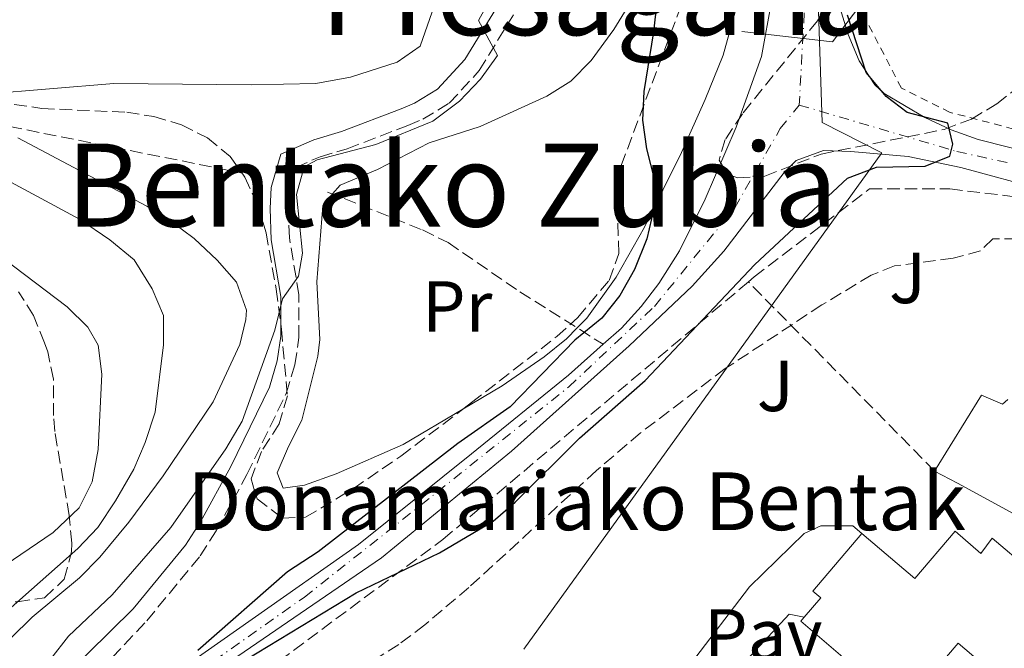
# Model space of a CAD drawing. Units: metres. Extents: x 606762 to 610189, y 4773222 to 4775590.
# Drawn here: x 607149 to 607286, y 4774162 to 4774249 of the extents above; entities that cross this region are included whole.
import ezdxf
from ezdxf.enums import TextEntityAlignment as Align

# ---------------------------------------------------------------- set-up
doc = ezdxf.new("R2010")
doc.units = ezdxf.units.M
doc.header["$MEASUREMENT"] = 0
for name, pattern in [('DGN Style 2', [1.7399219301090239, 1.043953158065414, -0.6959687720436097]), ('DGN Style 3', [2.435890702152634, 1.739921930109024, -0.6959687720436097]), ('DGN Style 4', [2.7856150101045474, 1.391937544087219, -0.6959687720436097, 0.001739921930109024, -0.6959687720436097])]:
    doc.linetypes.add(name, pattern=pattern)
for name, color, linetype, lineweight in [('Barranco lineal', 142, 'DGN Style 3', 13), ('Camino', 7, 'DGN Style 3', 0), ('Cauce permanente', 151, 'Continuous', 13), ('Cauce permanente (área)', 142, 'Continuous', 13), ('Curva de nivel directora', 30, 'Continuous', 30), ('Curva de nivel intermedia', 30, 'Continuous', 0), ('Edificio', 1, 'Continuous', 13), ('Eje cauce permanente (área)', 70, 'DGN Style 4', 0), ('Etiqueta de uso rústico', 92, 'Continuous', 0), ('Límite de municipio', 7, 'Continuous', 0), ('Línea  de muro-pared o tapia', 1, 'Continuous', 13), ('Línea de cambio de uso (parcela vista)', 92, 'Continuous', 0), ('Línea de pavimento', 1, 'Continuous', 0), ('Margen derecho', 7, 'Continuous', 0), ('Pavimento', 7, 'Continuous', 0), ('Presa de embalse lineal', 1, 'Continuous', 0), ('Seto', 92, 'DGN Style 3', 0), ('Tela metálica o alambrada', 7, 'DGN Style 2', 0), ('Texto de Borda', 7, 'Continuous', 0), ('Texto de rotulación de espacio menor sin especificar', 7, 'Continuous', 0), ('Texto de Área (paraje) menor', 7, 'Continuous', 0), ('Zona ajardinada', 92, 'Continuous', 0), ('Zona arbolada', 92, 'DGN Style 3', 0)]:
    doc.layers.add(name, color=color, linetype=linetype, lineweight=lineweight)
doc.styles.add('Style-Arial', font='arial.ttf')

msp = doc.modelspace()

# ---------------------------------------------------------------- linework, layer by layer
at = {"layer": 'Barranco lineal', "color": 142, "linetype": 'DGN Style 3', "lineweight": 13}
for points in [[(606994.1299999999, 4774387.02, 182.1100000000006), (606995.5499999998, 4774385.199999999, 182.0800000000017), (606998.04, 4774378.67, 181.7200000000012), (607000.0999999996, 4774371.49, 181.070000000007), (607003.1699999999, 4774365.41, 180.4600000000064), (607010.8300000001, 4774352.42, 179.2899999999936), (607036.1600000003, 4774306.310000001, 177.6399999999994), (607038.8899999997, 4774301.83, 177.4199999999983), (607043.5700000003, 4774296.01, 176.8800000000047), (607053.8600000005, 4774285.4, 175.5200000000041), (607062.9600000001, 4774276.960000001, 174.1999999999971), (607071.2999999998, 4774270.220000001, 172.820000000007), (607083.2599999999, 4774261.449999999, 170.75), (607095.9199999999, 4774253.15, 168.8600000000006), (607099.9500000002, 4774251.369999999, 168.0200000000041), (607119.4000000004, 4774242.460000001, 163.3899999999994), (607126.7699999996, 4774239.57, 162.0200000000041), (607134.3300000001, 4774237.15, 160.8500000000058), (607140.8300000001, 4774235.59, 160), (607180.2199999997, 4774227.710000001, 155.1600000000035)], [(607192.04, 4774225.08, 153.5500000000029), (607205.1699999999, 4774219.83, 151.3899999999994), (607208.7100000001, 4774218.08, 150.9499999999971), (607218.6399999997, 4774211.26, 150.3999999999942), (607230.1799999997, 4774203.99, 149.3399999999965)]]:
    msp.add_polyline3d(points, dxfattribs=at)
at = {"layer": 'Camino', "color": 7, "linetype": 'DGN Style 3', "lineweight": 0}
msp.add_polyline3d([(607157.2399999984, 4774155.27, 153.820000000007), (607166.9899999981, 4774165.699999999, 153.3200000000071), (607174.3799999978, 4774174.690000001, 153.3200000000071), (607176.6099999984, 4774178.150000001, 153.4499999999971), (607180.8700000008, 4774185.949999999, 153.9999999999999), (607186.3, 4774197.160000001, 153.9999999999999), (607187.5100000015, 4774201.150000001, 154.5399999999936), (607188.0599999991, 4774204.92, 155.0000000000001), (607188.0599999991, 4774210.830000003, 155.0000000000001), (607186.7399999981, 4774218.730000001, 155.3399999999965), (607186.5899999985, 4774222.780000002, 155.3399999999965), (607186.7100000014, 4774225.310000001, 155.3399999999965), (607187.6299999978, 4774228.490000002, 155.3399999999965), (607190.9899999973, 4774229.960000004, 155.3399999999965), (607194.7499999991, 4774231.08, 155.3399999999965), (607203.1399999999, 4774234.290000002, 155.3399999999965), (607205.1999999986, 4774235.15, 155.3399999999965), (607208.8599999998, 4774237.37, 155.2599999999947), (607213.0300000006, 4774241.9, 155.0000000000001), (607219.3599999985, 4774252.280000002, 154.4499999999971)], dxfattribs=at)
at = {"layer": 'Cauce permanente', "color": 151, "linetype": 'Continuous', "lineweight": 13}
for points in [[(607261.6900000004, 4774254.720000001, 148.9700000000012), (607264.0800000001, 4774246.9, 149.3699999999953), (607265.6100000005, 4774243.25, 150.0500000000029), (607267.7999999998, 4774239.930000001, 150.6199999999953), (607269.0599999996, 4774238.710000001, 150.5399999999936), (607274.7100000001, 4774235.390000001, 150.1600000000035), (607278.3300000001, 4774233.67, 150.1300000000047), (607282.0899999999, 4774232.369999999, 150.1999999999971), (607306.3499999996, 4774226.189999999, 151.0099999999948)], [(607166.8700000001, 4774155.58, 152.7299999999959), (607196.3300000001, 4774176.289999999, 149.6199999999953), (607211.9500000002, 4774188.810000001, 149.7599999999948), (607225.3799999999, 4774199.74, 149.4199999999983), (607230.1799999997, 4774203.99, 149.3399999999965), (607232.7300000006, 4774206.25, 149.2899999999936), (607235.4199999999, 4774209.220000001, 149.2799999999988), (607237.8600000005, 4774212.41, 149.2799999999988), (607240.7300000006, 4774216.949999999, 149.3300000000017), (607244.3099999996, 4774224.100000001, 149.5399999999936), (607248.5899999999, 4774234.08, 149.8099999999977), (607252.0700000003, 4774243.84, 149.75), (607253.5199999996, 4774251.730000001, 149.3800000000047)], [(607291.2599999999, 4774225.34, 151.4900000000052), (607279.6900000004, 4774228.480000001, 150.8300000000017), (607272.4000000004, 4774230, 150.4900000000052), (607264.4400000004, 4774230.689999999, 150.1999999999971), (607260.6600000003, 4774230.850000001, 149.7599999999948), (607256.8799999999, 4774229.430000001, 149.3600000000006), (607255.2400000002, 4774227.77, 149.3600000000006), (607246.8899999997, 4774216.91, 149.3600000000006), (607242.5, 4774212.02, 149.3899999999994), (607233.7699999996, 4774203.800000001, 149.7799999999988), (607217.4699999997, 4774189.180000001, 149.7400000000052), (607199.5099999999, 4774174.41, 150.0599999999977), (607171, 4774154.91, 150.6199999999953)]]:
    msp.add_polyline3d(points, dxfattribs=at)
at = {"layer": 'Cauce permanente (área)', "color": 142, "linetype": 'Continuous', "lineweight": 13}
for points in [[(607230.1799999997, 4774203.99, 149.3399999999965), (607232.7300000006, 4774206.25, 149.2899999999936), (607235.4199999999, 4774209.220000001, 149.2799999999988), (607237.8600000005, 4774212.41, 149.2799999999988), (607240.7300000006, 4774216.949999999, 149.3300000000017), (607244.3099999996, 4774224.100000001, 149.5399999999936), (607248.5899999999, 4774234.08, 149.8099999999977), (607252.0700000003, 4774243.84, 149.75), (607253.5199999996, 4774251.730000001, 149.3800000000047), (607254.1299999999, 4774259.689999999, 148.9499999999971), (607254.5899999999, 4774275.77, 148.4900000000052), (607255.1500000004, 4774287.75, 148.8099999999977), (607255.9500000002, 4774295.699999999, 148.9499999999971), (607258.3799999999, 4774305.189999999, 148.9100000000035), (607264.6799999997, 4774323.25, 148.070000000007), (607269.7199999997, 4774341.32, 147.6499999999942), (607274.5899999999, 4774356.560000001, 147.6499999999942), (607275.9900000002, 4774365.189999999, 147.5299999999988), (607277.0700000003, 4774377.15, 147.2599999999948), (607278.9699999997, 4774388.800000001, 146.8099999999977), (607280.7699999996, 4774396.59, 147.1399999999994), (607283.6100000005, 4774403.380000001, 147.1399999999994), (607289.6900000004, 4774413.699999999, 146.8099999999977), (607296.2400000002, 4774424.230000001, 146.7700000000041)], [(607306.3499999996, 4774226.189999999, 151.0099999999948), (607282.0899999999, 4774232.369999999, 150.1999999999971), (607278.3300000001, 4774233.67, 150.1300000000047), (607274.7100000001, 4774235.390000001, 150.1600000000035), (607269.0599999996, 4774238.710000001, 150.5399999999936), (607267.7999999998, 4774239.930000001, 150.6199999999953), (607265.6100000005, 4774243.25, 150.0500000000029), (607264.0800000001, 4774246.9, 149.3699999999953), (607261.6900000004, 4774254.720000001, 148.9700000000012)], [(607171, 4774154.91, 150.6199999999953), (607199.5099999999, 4774174.41, 150.0599999999977), (607217.4699999997, 4774189.180000001, 149.7400000000052), (607233.7699999996, 4774203.800000001, 149.7799999999988), (607242.5, 4774212.02, 149.3899999999994), (607246.8899999997, 4774216.91, 149.3600000000006), (607255.2400000002, 4774227.77, 149.3600000000006), (607256.8799999999, 4774229.430000001, 149.3600000000006), (607260.6600000003, 4774230.850000001, 149.7599999999948), (607264.4400000004, 4774230.689999999, 150.1999999999971), (607272.4000000004, 4774230, 150.4900000000052), (607279.6900000004, 4774228.480000001, 150.8300000000017), (607291.2599999999, 4774225.34, 151.4900000000052), (607306.6399999997, 4774223.029999999, 151.0599999999977)], [(607166.8700000001, 4774155.58, 150.5899999999965), (607196.3300000001, 4774176.289999999, 149.6199999999953), (607211.9500000002, 4774188.810000001, 149.7599999999948), (607225.3799999999, 4774199.74, 149.4199999999983), (607230.1799999997, 4774203.99, 149.3399999999965)]]:
    msp.add_polyline3d(points, dxfattribs=at)
at = {"layer": 'Curva de nivel directora', "color": 30, "linetype": 'Continuous', "lineweight": 30, "elevation": 150, "flags": 128}
for points in [[(607238.5199999984, 4774259.65), (607237.1399999993, 4774247.260000001), (607235.7899999992, 4774239.000000002), (607235.6199999994, 4774235.020000001), (607236.1699999992, 4774231.04), (607237.28, 4774226.740000002), (607237.1799999995, 4774222.74), (607236.2099999995, 4774218.580000001), (607234.5300000008, 4774214.360000002), (607232.4599999988, 4774210.770000001), (607229.989999999, 4774207.619999999), (607226.2599999984, 4774204.570000002), (607217.3099999988, 4774195.350000001), (607210.0800000002, 4774190.240000002), (607190.7399999992, 4774175.25), (607186.47, 4774172.490000002), (607174.0800000003, 4774161.619999999)], [(607180.769999998, 4774160.340000001), (607195.9699999995, 4774169.600000001), (607207.5299999998, 4774175.110000002), (607214.9699999986, 4774179.51), (607217.9999999994, 4774182.130000002), (607226.8799999999, 4774191.020000001), (607235.9700000003, 4774199.000000001), (607251.1799999984, 4774215.04), (607263.9999999994, 4774226.980000001), (607268.0299999994, 4774228.529999999), (607274.7300000006, 4774228.670000001), (607278.1700000005, 4774230.040000001), (607278.5799999996, 4774231.690000001), (607277.8899999988, 4774234.590000002), (607272.2499999995, 4774236.100000001), (607269.3599999994, 4774238.300000002), (607266.5999999989, 4774241.61), (607263.9900000005, 4774249.580000001)]]:
    msp.add_lwpolyline(points, dxfattribs=at)
at = {"layer": 'Curva de nivel intermedia', "color": 30, "linetype": 'Continuous', "lineweight": 0, "flags": 128}
for points, elevation in [([(607195.2200000007, 4774241), (607201.6700000014, 4774243.05), (607204.8299999997, 4774245.289999999), (607211.0700000003, 4774263.140000001), (607213.870000001, 4774268.649999999), (607217.0400000005, 4774276.000000001), (607222.9100000003, 4774292.189999999), (607226.4800000021, 4774305.999999999), (607227.7500000015, 4774313.9), (607232.9000000014, 4774333.039999999), (607237.3700000017, 4774354.59), (607241.4199999997, 4774367.100000001), (607246.1000000001, 4774378.430000001), (607248.74, 4774386.550000001), (607276.17, 4774431.24)], 160.0000000000002), ([(607153.7100000011, 4774160.429999998), (607156.1699999998, 4774163.58), (607162.1900000015, 4774169.310000001), (607170.35, 4774178.619999998), (607177.9600000007, 4774189.499999999), (607180.2000000003, 4774193.369999998), (607184.7199999999, 4774205.939999999), (607185.7900000005, 4774210.269999999), (607188.000000001, 4774213.429999999), (607188.5500000009, 4774216.599999999), (607187.7199999995, 4774224.720000001), (607188.8100000002, 4774228.57), (607190.6100000017, 4774229.539999999), (607198.7000000009, 4774231.679999999), (607206.5799999998, 4774234.909999999), (607210.3000000014, 4774237.67), (607213.1900000017, 4774240.699999998), (607215.5300000019, 4774243.960000002), (607212.9200000011, 4774248.82), (607219.8200000012, 4774261.480000001)], 155.0000000000003), ([(607144.5900000016, 4774238.619999999), (607162.4400000018, 4774240.119999999), (607181.4600000009, 4774239.909999999), (607190.4100000006, 4774240.119999999), (607195.2200000007, 4774241)], 160.0000000000002), ([(607148.1800000013, 4774163.31), (607151.1400000007, 4774166.210000001), (607157.6800000009, 4774171.67), (607160.5100000006, 4774174.51), (607164.5300000017, 4774179.359999998), (607169.2800000014, 4774185.779999999), (607176.2100000004, 4774196.019999999), (607179.8700000017, 4774203.980000001), (607180.7300000022, 4774207.419999998), (607180.8200000017, 4774208.699999999), (607179.4400000003, 4774212.589999998), (607176.7400000002, 4774215.659999999), (607173.5500000007, 4774218.619999999), (607170.3099999996, 4774221.06), (607167.0199999994, 4774223.119999998), (607149.1400000001, 4774232.570000002)], 160.0000000000002), ([(607148.2300000006, 4774167.560000001), (607157.4800000018, 4774175.730000001), (607160.2500000013, 4774178.63), (607162.6500000019, 4774182.329999999), (607165.2300000013, 4774186.699999998), (607166.8000000004, 4774190.38), (607168.1500000004, 4774194.609999998), (607169.3200000017, 4774203.92), (607169.3200000017, 4774208), (607167.7400000015, 4774211.67), (607165.2600000004, 4774215.7), (607161.9000000008, 4774218.469999999), (607157.7000000009, 4774221.34), (607145.2199999997, 4774228.009999999)], 165), ([(607147.4000000012, 4774173.42), (607154.0399999997, 4774177.92), (607157.6600000008, 4774181.339999998), (607159.430000001, 4774184.930000001), (607160.2900000016, 4774189.45), (607160.8000000011, 4774199.880000002), (607160.2900000016, 4774203.869999999), (607158.8200000008, 4774206.359999999), (607155.9700000009, 4774209.180000001), (607145.66, 4774216.989999999)], 170.0000000000002)]:
    msp.add_lwpolyline(points, dxfattribs=dict(at, elevation=elevation))
at = {"layer": 'Edificio', "color": 51, "linetype": 'Continuous', "lineweight": 13, "extrusion": (-0.3698240124808545, -0.4323294794157584, 0.822387634282435), "elevation": -2288459.660354979, "flags": 128}
msp.add_lwpolyline([(-2641912.874552597, 3308260.467891619), (-2641928.165988109, 3308260.467891619), (-2641928.164157018, 3308261.381891973)], dxfattribs=at)
at = {"layer": 'Edificio', "color": 51, "linetype": 'Continuous', "lineweight": 13}
for points in [[(607289.4500000002, 4774194.710000001, 160.4199999999983), (607292.5800000001, 4774193.140000001, 154.6199999999953), (607296.5700000003, 4774200.92, 154.3999999999942), (607299.25, 4774199.680000001, 158.6600000000035), (607299.9800000006, 4774200.9, 158.3999999999942), (607307.3300000001, 4774197.32, 158.3999999999942), (607295.9800000006, 4774175.689999999, 156.929999999993), (607299.7699999996, 4774172.949999999, 157.1399999999994), (607295.5599999996, 4774167.279999999, 166.3899999999994), (607286.4000000004, 4774156.560000001, 165.75), (607279.3099999996, 4774162.609999999, 165.3300000000017), (607273.1200000001, 4774155.369999999, 162.179999999993), (607270.6500000004, 4774157.480000001, 161.5500000000029), (607269.1399999997, 4774155.710000001, 159.6600000000035)], [(607276.0499999998, 4774186.449999999, 155.4600000000064), (607282.5599999996, 4774196.949999999, 155.25), (607285.4600000001, 4774195.720000001, 160.5200000000041), (607286.1900000004, 4774196.34, 160.5)], [(607266, 4774177.789999999, 162.8099999999977), (607273.2999999998, 4774171.560000001, 162.8099999999977), (607278.8799999999, 4774178.100000001, 158.1900000000023), (607282.4699999997, 4774175.039999999, 167.2299999999959), (607284.0099999999, 4774177.16, 166.6000000000058), (607289.1200000001, 4774172.789999999, 157.3500000000058), (607292.7100000001, 4774177.449999999, 160.3699999999953), (607279.2000000002, 4774184.77, 155.6699999999983), (607276.0499999998, 4774186.449999999, 155.4600000000064)], [(607258.0099999999, 4774166.220000001, 160.179999999993), (607260.29, 4774168.890000001, 162.6000000000058), (607259.2000000002, 4774169.82, 162.6000000000058), (607266, 4774177.789999999, 162.8099999999977)]]:
    msp.add_polyline3d(points, dxfattribs=at)
at = {"layer": 'Edificio', "color": 1, "linetype": 'Continuous', "lineweight": 13}
for points in [[(607292.7100000001, 4774177.449999999, 160.3699999999953), (607279.2000000002, 4774184.77, 155.6699999999983), (607276.0499999998, 4774186.449999999, 155.4600000000064), (607282.5599999996, 4774196.949999999, 155.25), (607285.4600000001, 4774195.720000001, 160.5200000000041), (607286.1900000004, 4774196.34, 160.5)], [(607269.1399999997, 4774155.710000001, 159.6600000000035), (607257.5199999996, 4774165.65, 159.6600000000035), (607258.0099999999, 4774166.220000001, 160.179999999993), (607260.29, 4774168.890000001, 162.6000000000058), (607259.2000000002, 4774169.82, 162.6000000000058), (607266, 4774177.789999999, 162.8099999999977), (607273.2999999998, 4774171.560000001, 162.8099999999977), (607278.8799999999, 4774178.100000001, 158.1900000000023), (607282.4699999997, 4774175.039999999, 167.2299999999959), (607284.0099999999, 4774177.16, 166.6000000000058), (607289.1200000001, 4774172.789999999, 157.3500000000058)], [(607286.4000000004, 4774156.560000001, 165.75), (607279.3099999996, 4774162.609999999, 165.3300000000017), (607273.1200000001, 4774155.369999999, 162.179999999993)]]:
    msp.add_polyline3d(points, dxfattribs=at)
at = {"layer": 'Eje cauce permanente (área)', "color": 70, "linetype": 'DGN Style 4', "lineweight": 0}
for points in [[(607411.2400000002, 4774578.84, 145.0200000000041), (607391.79, 4774549.720000001, 145.0899999999965), (607354.0300000003, 4774492.039999999, 146.2200000000012), (607341.8499999996, 4774475.980000001, 146.3399999999965), (607332.8700000001, 4774463.99, 146.4499999999971), (607308.1299999999, 4774436.460000001, 146.8399999999965), (607292.9600000001, 4774415.91, 146.8099999999977), (607285.4800000006, 4774403.92, 147.0200000000041), (607281.8499999996, 4774394.289999999, 147), (607279.5, 4774382.51, 146.8999999999942), (607277.5700000003, 4774363.24, 147.5500000000029), (607274.1799999997, 4774346.199999999, 147.6399999999994), (607268.2000000002, 4774325.220000001, 148.0299999999988), (607261.5700000003, 4774305.74, 148.679999999993), (607259.2199999997, 4774295.470000001, 148.6900000000023), (607257.0999999996, 4774277.15, 148.5), (607258.1699999999, 4774252.75, 149.179999999993), (607257.3099999996, 4774237.119999999, 149.7700000000041)], [(607169.2699999996, 4774155.189999999, 150.6000000000058), (607188.8300000001, 4774169, 149.8300000000017), (607204.9800000006, 4774181.76, 149.8300000000017), (607225.4400000004, 4774198.109999999, 149.5800000000017), (607237.2800000003, 4774209.25, 149.3800000000047), (607248.4100000003, 4774222.91, 149.429999999993), (607254.6900000004, 4774233.869999999, 149.5099999999948), (607257.3099999996, 4774237.119999999, 149.7700000000041)], [(607257.3099999996, 4774237.119999999, 149.7700000000041), (607279.1100000005, 4774230.699999999, 150.2799999999988), (607302.1900000004, 4774225.560000001, 151.1499999999942), (607305.1799999997, 4774225.34, 151.0599999999977), (607312.2300000006, 4774226.199999999, 153.5299999999988), (607318.4299999997, 4774226.84, 150.6900000000023), (607327.8300000001, 4774224.060000001, 151.1399999999994), (607342.6799999997, 4774214.34, 151.2200000000012), (607350.1600000003, 4774207.49, 151.4199999999983), (607357.6399999997, 4774204.060000001, 151.429999999993), (607371.7400000002, 4774198.710000001, 151.6100000000006), (607381.3499999996, 4774194, 152.0599999999977), (607388.8300000001, 4774185.01, 152.3899999999994), (607394.1799999997, 4774172.380000001, 153.0399999999936), (607397.3799999999, 4774164.24, 153.3300000000017), (607401.2300000006, 4774157.609999999, 153.5)]]:
    msp.add_polyline3d(points, dxfattribs=at)
at = {"layer": 'Límite de municipio', "color": 7, "linetype": 'Continuous', "lineweight": 0}
msp.add_polyline3d([(607408.7699999996, 4774570.040000001, 145.69), (607394.0100000016, 4774547.869999999, 145.83), (607378.9299999997, 4774523.65, 146.36), (607364.1600000003, 4774501.99, 146.36), (607346.1600000003, 4774477.560000001, 146.67), (607329.8900000006, 4774459.42, 146.57), (607311.8999999985, 4774443.640000001, 147.06), (607295.6900000013, 4774423.33, 146.77), (607284.9100000003, 4774404.449999999, 147.09), (607280.3399999999, 4774390.59, 146.87), (607279.7800000012, 4774365.51, 147.45), (607277.9499999993, 4774344.850000001, 148.2), (607273.2100000009, 4774328.310000001, 148.32), (607263, 4774311.609999999, 148.46), (607258.3200000003, 4774297.350000001, 148.79), (607258.4499999993, 4774283.619999999, 148.62), (607259.5899999999, 4774261.390000001, 148.82), (607260.4800000006, 4774234.710000001, 149.81), (607268.7300000006, 4774230.49, 150.34), (607219.1799999997, 4774161.790000001, 151.24)], dxfattribs=at)
at = {"layer": 'Línea  de muro-pared o tapia', "color": 1, "linetype": 'Continuous', "lineweight": 13, "elevation": 154.6199999999953, "flags": 128}
msp.add_lwpolyline([(607246.0099999999, 4774155.939999999), (607255.9100000003, 4774166.640000001), (607258.0099999999, 4774166.220000001)], dxfattribs=at)
at = {"layer": 'Línea de cambio de uso (parcela vista)', "color": 92, "linetype": 'Continuous', "lineweight": 0}
for points in [[(607252.5497000003, 4774291.789899999, 148.1662999999971), (607251.9199999999, 4774286.41, 148.179999999993), (607250.6900000004, 4774266.24, 148.5599999999977), (607248.9299999997, 4774251.74, 148.5399999999936), (607246.7800000003, 4774244.050000001, 149.0099999999948), (607244.2999999998, 4774237.869999999, 149.3800000000047), (607241.04, 4774230.560000001, 149.3999999999942), (607235.9000000004, 4774220.230000001, 149.3800000000047), (607231.9800000006, 4774213.27, 149.6100000000006), (607227.9100000003, 4774207.619999999, 149.8000000000029), (607226.5899999999, 4774206.26, 149.8000000000029), (607225.1100000005, 4774204.74, 149.8000000000029), (607222, 4774202.24, 149.7700000000041), (607216.1799999997, 4774198.24, 149.9700000000012), (607210.7640000005, 4774195.022, 150.3573999999935)], [(607210.7640000005, 4774195.022, 150.3573999999935), (607202.4800000006, 4774190.100000001, 150.9499999999971), (607193.2000000002, 4774186.060000001, 151.2700000000041), (607188.8399999999, 4774184.51, 151.4799999999959), (607185.8899999997, 4774184.09, 151.8999999999942), (607185.0499999998, 4774186.189999999, 152.320000000007), (607186.5999999996, 4774189.83, 152.25), (607188.4500000002, 4774193.480000001, 151.8800000000047), (607190.7000000002, 4774202.350000001, 152.5800000000017), (607190.9400000004, 4774204.680000001, 152.7400000000052), (607190.5199999996, 4774212.66, 153.1600000000035), (607191.3600000005, 4774223.17, 153.1600000000035), (607192.7199999997, 4774224.810000001, 153.1600000000035), (607193.75, 4774226.039999999, 153.1600000000035), (607198.9199999999, 4774228.210000001, 153.1600000000035), (607206.0700000003, 4774231.869999999, 152.7599999999948), (607213.1500000004, 4774234.140000001, 151.4900000000052), (607222.3899999997, 4774238.350000001, 151.0599999999977), (607225.7000000002, 4774240.449999999, 150.8399999999965), (607228.5, 4774243.289999999, 150.5500000000029), (607231.6299999999, 4774247.59, 150.2200000000012), (607233.8600000005, 4774251.17, 150.2200000000012)]]:
    msp.add_polyline3d(points, dxfattribs=at)
at = {"layer": 'Línea de pavimento', "color": 1, "linetype": 'Continuous', "lineweight": 0}
msp.add_polyline3d([(607237, 4774151.16, 152.9199999999983), (607237.4100000003, 4774152.16, 152.6699999999983), (607242.25, 4774159.720000001, 152.4600000000064), (607250.4400000004, 4774170.430000001, 152.8800000000047), (607258, 4774177.789999999, 153.5200000000041), (607260.3200000003, 4774178.84, 153.3000000000029), (607264.7300000006, 4774178.84, 154.1399999999994), (607266, 4774177.789999999, 153.7200000000012)], dxfattribs=at)
at = {"layer": 'Margen derecho', "color": 7, "linetype": 'Continuous', "lineweight": 0}
msp.add_polyline3d([(607152.5399999977, 4774154.930000001, 154.5800000000019), (607165.1399999997, 4774167.370000001, 153.3200000000071), (607172.3599999994, 4774176.160000003, 153.3200000000071), (607174.4600000003, 4774179.430000001, 153.4499999999971), (607178.6400000001, 4774187.09, 153.9999999999999), (607183.9699999989, 4774198.070000002, 153.9999999999999), (607185.0700000008, 4774201.700000001, 154.5399999999936), (607185.5599999981, 4774205.100000001, 155.0000000000001), (607185.5599999981, 4774210.619999999, 155.0000000000001), (607184.2399999971, 4774218.480000001, 155.3399999999965), (607184.0799999983, 4774222.790000002, 155.3399999999965), (607184.2300000003, 4774225.720000003, 155.3399999999965), (607185.5599999981, 4774230.310000001, 155.3399999999965), (607190.129999999, 4774232.32, 155.3399999999965), (607193.94, 4774233.449999999, 155.3399999999965), (607202.2100000001, 4774236.61, 155.3399999999965), (607204.0599999987, 4774237.390000002, 155.3399999999965), (607207.2600000016, 4774239.33, 155.2599999999947), (607211.019999999, 4774243.410000003, 155.0000000000001), (607217.1799999991, 4774253.51, 154.4499999999971)], dxfattribs=at)
at = {"layer": 'Presa de embalse lineal', "color": 1, "linetype": 'Continuous', "lineweight": 0, "extrusion": (-0.001659413567301658, -0.01445072646660607, 0.9998942058293968), "elevation": -69849.03565658469, "flags": 128}
msp.add_lwpolyline([(607248.7726856957, 4773736.400876385), (607261.3126684267, 4773734.960726008), (607265.2487975985, 4773740.120864815)], dxfattribs=at)
at = {"layer": 'Seto', "color": 92, "linetype": 'DGN Style 3', "lineweight": 0, "extrusion": (-0.05102270283766733, 0.05183415777275143, 0.9973514445184951), "elevation": 216635.1490709133, "flags": 128}
msp.add_lwpolyline([(-3781905.896945595, -2968484.037849877), (-3781905.896945595, -2968520.884924389)], dxfattribs=at)
at = {"layer": 'Seto', "color": 92, "linetype": 'DGN Style 3', "lineweight": 0}
for points in [[(607250.2699999996, 4774212.640000001, 151.8099999999977), (607251.0700000003, 4774213.33, 151.8099999999977), (607267.04, 4774225.51, 151.6000000000058), (607278.1799999997, 4774225.51, 151.6000000000058), (607288.8899999997, 4774224.220000001, 151.6999999999971)], [(607237, 4774151.16, 153.2799999999988), (607221.2400000002, 4774150.300000001, 152.6499999999942), (607203.5899999999, 4774151.77, 152.4400000000023), (607190.7699999996, 4774154.710000001, 152.4400000000023), (607183.4199999999, 4774158.699999999, 152.2400000000052), (607208, 4774176.980000001, 151.3899999999994), (607250.2699999996, 4774212.640000001, 151.8099999999977)]]:
    msp.add_polyline3d(points, dxfattribs=at)
at = {"layer": 'Tela metálica o alambrada', "color": 7, "linetype": 'DGN Style 2', "lineweight": 0}
msp.add_polyline3d([(607303.4000000004, 4774300.82, 156.070000000007), (607301.2999999998, 4774282.75, 155.2200000000012), (607302.1399999997, 4774261.74, 154.3800000000047), (607303.8200000003, 4774229.380000001, 152.2799999999988), (607278.1900000004, 4774236.109999999, 151.4400000000023), (607271.4600000001, 4774239.470000001, 151.0200000000041), (607266, 4774249.980000001, 150.179999999993), (607265.8360000001, 4774251.0296, 150.2127999999939)], dxfattribs=at)
at = {"layer": 'Zona arbolada', "color": 92, "linetype": 'DGN Style 3', "lineweight": 0}
for points in [[(607342.7699999996, 4774459.600000001, 154.1000000000058), (607323.9100000003, 4774438.930000001, 152.8399999999965), (607296.8399999999, 4774410.100000001, 152.6100000000006), (607291.9000000004, 4774403.51, 152.6100000000006), (607290.0999999996, 4774399.960000001, 152.6100000000006), (607288.7199999997, 4774396.230000001, 152.6100000000006), (607286.8799999999, 4774388.390000001, 152.6100000000006), (607284.7400000002, 4774372.130000001, 152.6100000000006), (607283.3899999997, 4774364.26, 152.6600000000035), (607279.75, 4774340.539999999, 153.8999999999942), (607277.5700000003, 4774328.77, 154.2899999999936), (607275.2100000001, 4774320.189999999, 154.3000000000029), (607270.0700000003, 4774305.02, 154.3000000000029), (607267.3700000001, 4774293.100000001, 154.3000000000029), (607265.5999999996, 4774280.800000001, 154.3000000000029), (607265.3600000005, 4774276.83, 154.1999999999971), (607265.75, 4774268.84, 153.5299999999988), (607265.5999999996, 4774262.32, 152.6100000000006), (607263.9199999999, 4774260.630000001, 150.929999999993), (607263.9199999999, 4774257.27, 150.929999999993), (607262.5499999998, 4774253.180000001, 151.1300000000047), (607259.8499999996, 4774248.789999999, 151.3399999999965)], [(607210.7640000005, 4774195.022, 155.5288), (607211.9500000002, 4774195.92, 155.5299999999988), (607223.7400000002, 4774205.060000001, 156.1300000000047), (607226.6699999999, 4774207.699999999, 156.3000000000029), (607231.0099999999, 4774212.84, 156.4400000000023), (607232.3499999996, 4774216.57, 156.4400000000023), (607232.0899999999, 4774224.810000001, 156.4400000000023), (607232.6699999999, 4774228.75, 156.4400000000023), (607247.8200000003, 4774269.140000001, 156.4400000000023), (607246.9000000004, 4774272.640000001, 156.8600000000006), (607238.7999999998, 4774280.369999999, 158.8000000000029), (607236.9000000004, 4774282.59, 158.9600000000064), (607238.1100000005, 4774285.57, 158.6100000000006), (607242.7800000003, 4774289.310000001, 158.1199999999953), (607242.9869999997, 4774289.349500001, 158.101999999999)], [(607148.6600000003, 4774237.210000001, 169.8899999999994), (607152.4900000002, 4774236.640000001, 168.9799999999959), (607164.25, 4774236.119999999, 166.4400000000023), (607167.9900000002, 4774235.529999999, 165.6900000000023), (607171.8099999996, 4774234.369999999, 164.9400000000023), (607175.4199999999, 4774232.57, 164.2599999999948), (607178.54, 4774229.99, 163.6399999999994), (607180.5899999999, 4774227.119999999, 163.1600000000035), (607182.3300000001, 4774223.279999999, 162.7299999999959), (607183.5199999996, 4774219.42, 162.4600000000064), (607184.9000000004, 4774211.65, 162.0299999999988), (607185.6299999999, 4774206.109999999, 161.4799999999959), (607186.4699999997, 4774196.869999999, 159.8000000000029), (607185.3099999996, 4774192.99, 159.3000000000029), (607182.9000000004, 4774189.16, 158.8999999999942), (607181.4400000004, 4774185.380000001, 158.4900000000052), (607182.2699999996, 4774182.58, 158.1199999999953), (607185.7999999998, 4774179.930000001, 157.1499999999942), (607188.9900000002, 4774180.060000001, 156.4400000000023), (607195.5800000001, 4774184, 155.8300000000017), (607202.1500000004, 4774188.5, 155.5200000000041), (607211.9500000002, 4774195.92, 155.5299999999988), (607223.7400000002, 4774205.060000001, 156.1300000000047), (607226.6699999999, 4774207.699999999, 156.3000000000029), (607231.0099999999, 4774212.84, 156.4400000000023), (607232.3499999996, 4774216.57, 156.4400000000023), (607232.0899999999, 4774224.810000001, 156.4400000000023), (607232.6699999999, 4774228.75, 156.4400000000023), (607247.8200000003, 4774269.140000001, 156.4400000000023)], [(607262.5499999998, 4774253.180000001, 151.1300000000047), (607259.8499999996, 4774248.789999999, 151.3399999999965), (607249.4500000002, 4774235.91, 151.9900000000052), (607247.0800000001, 4774232.359999999, 152.1999999999971), (607246.2100000001, 4774229.51, 152.3899999999994), (607247.3799999999, 4774227.560000001, 152.5500000000029), (607248.79, 4774227.02, 152.6100000000006), (607252.5499999998, 4774227.27, 152.6000000000058), (607260.3300000001, 4774230.33, 152.6000000000058), (607277.3600000005, 4774233.74, 154.3000000000029), (607281.1399999997, 4774235.180000001, 154.7100000000064), (607284.6600000003, 4774237.27, 155.1300000000047), (607290.8099999996, 4774242.140000001, 155.9799999999959)], [(607259.8499999996, 4774248.789999999, 151.3399999999965), (607249.4500000002, 4774235.91, 151.9900000000052), (607247.0800000001, 4774232.359999999, 152.1999999999971), (607246.2100000001, 4774229.51, 152.3899999999994), (607247.3799999999, 4774227.560000001, 152.5500000000029), (607248.79, 4774227.02, 152.6100000000006), (607252.5499999998, 4774227.27, 152.6000000000058), (607260.3300000001, 4774230.33, 152.6000000000058), (607277.3600000005, 4774233.74, 154.3000000000029), (607281.1399999997, 4774235.180000001, 154.7100000000064), (607284.6600000003, 4774237.27, 155.1300000000047), (607290.8099999996, 4774242.140000001, 155.9799999999959)], [(607148.6600000003, 4774237.210000001, 169.8899999999994), (607152.4900000002, 4774236.640000001, 168.9799999999959), (607164.25, 4774236.119999999, 166.4400000000023), (607167.9900000002, 4774235.529999999, 165.6900000000023), (607171.8099999996, 4774234.369999999, 164.9400000000023), (607175.4199999999, 4774232.57, 164.2599999999948), (607178.54, 4774229.99, 163.6399999999994), (607180.5899999999, 4774227.119999999, 163.1600000000035), (607182.3300000001, 4774223.279999999, 162.7299999999959), (607183.5199999996, 4774219.42, 162.4600000000064), (607184.9000000004, 4774211.65, 162.0299999999988), (607185.6299999999, 4774206.109999999, 161.4799999999959), (607186.4699999997, 4774196.869999999, 159.8000000000029), (607185.3099999996, 4774192.99, 159.3000000000029), (607182.9000000004, 4774189.16, 158.8999999999942), (607181.4400000004, 4774185.380000001, 158.4900000000052), (607182.2699999996, 4774182.58, 158.1199999999953), (607185.7999999998, 4774179.930000001, 157.1499999999942), (607188.9900000002, 4774180.060000001, 156.4400000000023), (607195.5800000001, 4774184, 155.8300000000017), (607202.1500000004, 4774188.5, 155.5200000000041), (607210.7640000005, 4774195.022, 155.5288)], [(607287.4500000002, 4774218.609999999, 154.3000000000029), (607284.0899999999, 4774218.609999999, 154.3000000000029), (607282.4100000003, 4774216.930000001, 154.3000000000029), (607278.6100000005, 4774215.930000001, 154.3000000000029), (607270.5, 4774214.84, 154.3000000000029), (607267.2800000003, 4774213.57, 154.3000000000029), (607260.4400000004, 4774209.439999999, 154.3000000000029), (607247.0800000001, 4774200.630000001, 154.3000000000029), (607235.3399999999, 4774191.730000001, 154.3000000000029), (607229.2599999999, 4774186.51, 154.4700000000012), (607211.5999999996, 4774170.34, 155.7799999999988), (607205.4900000002, 4774165.16, 155.9700000000012), (607201.8799999999, 4774162.430000001, 155.8000000000029), (607195.1399999997, 4774158.140000001, 154.8800000000047)], [(607287.4500000002, 4774218.609999999, 154.3000000000029), (607284.0899999999, 4774218.609999999, 154.3000000000029), (607282.4100000003, 4774216.930000001, 154.3000000000029), (607278.6100000005, 4774215.930000001, 154.3000000000029), (607270.5, 4774214.84, 154.3000000000029), (607267.2800000003, 4774213.57, 154.3000000000029), (607260.4400000004, 4774209.439999999, 154.3000000000029), (607247.0800000001, 4774200.630000001, 154.3000000000029), (607235.3399999999, 4774191.730000001, 154.3000000000029), (607229.2599999999, 4774186.51, 154.4700000000012), (607211.5999999996, 4774170.34, 155.7799999999988), (607205.4900000002, 4774165.16, 155.9700000000012), (607201.8799999999, 4774162.430000001, 155.8000000000029), (607195.1399999997, 4774158.140000001, 154.8800000000047)], [(607149.0999999996, 4774168.32, 180.1499999999942), (607152.8399999999, 4774168.91, 178.8699999999953), (607155.5899999999, 4774171.470000001, 177.1600000000035), (607156.5999999996, 4774175.24, 175.4400000000023), (607156.6200000001, 4774176.470000001, 175.0899999999965), (607156.2800000003, 4774180.310000001, 174.9799999999959), (607154.2699999996, 4774191.92, 178.5599999999977), (607154.0999999996, 4774194.119999999, 178.8699999999953), (607154.0999999996, 4774199.16, 178.8699999999953), (607153.29, 4774202.960000001, 177.6699999999983), (607152.8399999999, 4774204.199999999, 177.6100000000006), (607151.3200000003, 4774207.980000001, 178.7400000000052), (607149.2400000002, 4774211.279999999, 180.2799999999988)], [(607156.2800000003, 4774180.310000001, 174.9799999999959), (607154.2699999996, 4774191.92, 178.5599999999977), (607154.0999999996, 4774194.119999999, 178.8699999999953), (607154.0999999996, 4774199.16, 178.8699999999953), (607153.29, 4774202.960000001, 177.6699999999983), (607152.8399999999, 4774204.199999999, 177.6100000000006), (607151.3200000003, 4774207.980000001, 178.7400000000052), (607149.2400000002, 4774211.279999999, 180.2799999999988)], [(607090.1295999996, 4774151.687100001, 192.8822999999975), (607088.6900000004, 4774155.34, 193.3699999999953), (607087.8700000001, 4774160.07, 193.8500000000058), (607088.1699999999, 4774162.57, 194.0099999999948), (607089.1900000004, 4774165.100000001, 194.0299999999988), (607090.8300000001, 4774167.289999999, 193.8699999999953), (607092.9699999997, 4774168.75, 193.4799999999959), (607095.7699999996, 4774169.289999999, 192.820000000007), (607101.1600000003, 4774168.91, 191.4799999999959), (607123.8499999996, 4774166.390000001, 187.6900000000023), (607127.7300000006, 4774166.350000001, 186.8899999999994), (607141.5, 4774168.91, 182.6499999999942), (607149.0999999996, 4774168.32, 180.1499999999942), (607152.8399999999, 4774168.91, 178.8699999999953), (607155.5899999999, 4774171.470000001, 177.1600000000035), (607156.5999999996, 4774175.24, 175.4400000000023), (607156.6200000001, 4774176.470000001, 175.0899999999965), (607156.2800000003, 4774180.310000001, 174.9799999999959)]]:
    msp.add_polyline3d(points, dxfattribs=at)

# ---------------------------------------------------------------- texts
at = {"layer": 'Etiqueta de uso rústico', "color": 92, "linetype": 'Continuous', "lineweight": 0, "style": 'Style-Arial'}
msp.add_text('Pr', height=7.000000000000002, dxfattribs=at).set_placement((607209.9654566076, 4774209.230010002, 151.070000000007), align=Align.MIDDLE_CENTER)
at = {"layer": 'Pavimento', "color": 7, "linetype": 'Continuous', "lineweight": 0, "style": 'Style-Arial'}
msp.add_text('Pav', height=7.000000000000002, dxfattribs=at).set_placement((607252.3357062559, 4774163.820010003, 153.070000000007), align=Align.MIDDLE_CENTER)
at = {"layer": 'Texto de Borda', "color": 7, "linetype": 'Continuous', "lineweight": 0, "style": 'Style-Arial'}
msp.add_text('Donamariako Bentak', height=8, dxfattribs=at).set_placement((607172.6000000011, 4774178.26, 153.8899999999994))
at = {"layer": 'Texto de rotulación de espacio menor sin especificar', "color": 7, "linetype": 'Continuous', "lineweight": 0, "style": 'Style-Arial'}
msp.add_text('Bentako Zubia', height=11.5, dxfattribs=at).set_placement((607209.2488036748, 4774226.040010002, 155.3399999999965), align=Align.MIDDLE_CENTER)
at = {"layer": 'Texto de Área (paraje) menor', "color": 7, "linetype": 'Continuous', "lineweight": 0, "style": 'Style-Arial'}
msp.add_text('Presagaña', height=11.5, dxfattribs=at).set_placement((607229.5058254387, 4774252.560010002, 156.1000000000058), align=Align.MIDDLE_CENTER)
at = {"layer": 'Zona ajardinada', "color": 92, "linetype": 'Continuous', "lineweight": 0, "style": 'Style-Arial'}
for p in [(607272.2969051352, 4774213.19001, 150.6999999999971), (607254.0069051347, 4774198.240010002, 151.3399999999965)]:
    msp.add_text('J', height=7.000000000000002, dxfattribs=at).set_placement(p, align=Align.MIDDLE_CENTER)

doc.saveas('drawing.dxf')
